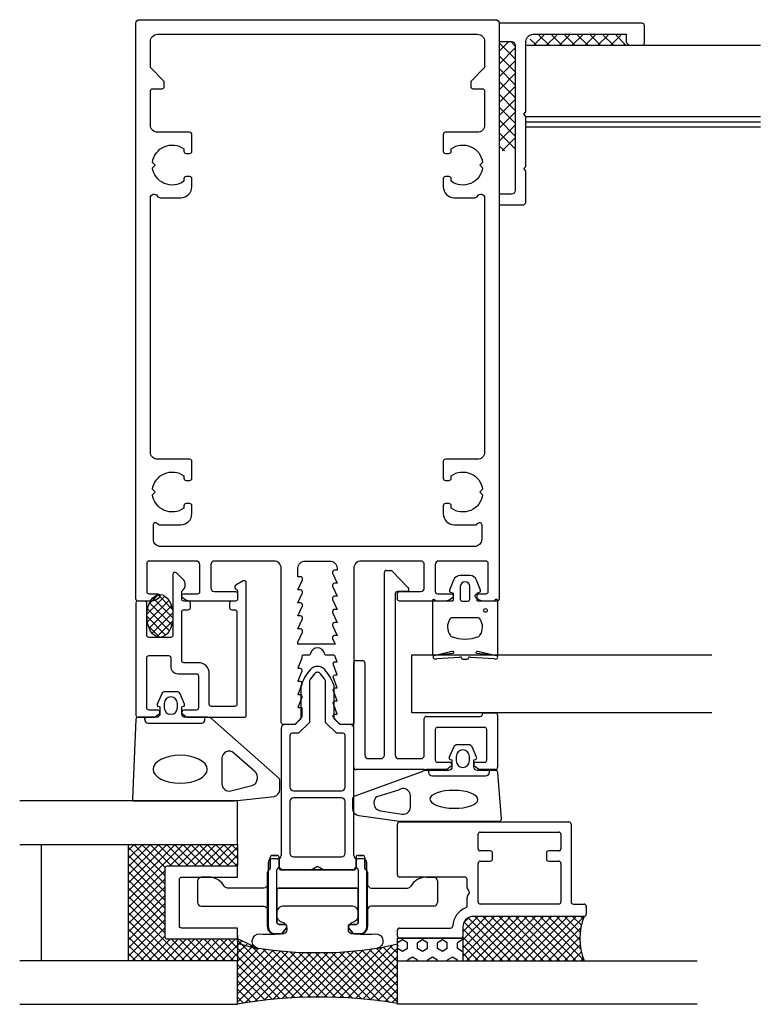
# Model space of a CAD drawing. Extents: x -41 to 61, y -91 to 44.
import ezdxf

# ---------------------------------------------------------------- set-up
doc = ezdxf.new("R2010")
doc.units = 0
doc.header["$LTSCALE"] = 4
for name, color, linetype in [('sapa_fogband', 2, 'CONTINUOUS'), ('sapa_glas', 4, 'CONTINUOUS'), ('sapa_isolator', 4, 'CONTINUOUS'), ('sapa_profil', 7, 'CONTINUOUS')]:
    doc.layers.add(name, color=color, linetype=linetype)

msp = doc.modelspace()

# ---------------------------------------------------------------- hatches: boundary and pattern name
at = {"layer": 'sapa_fogband'}
h = msp.add_hatch(dxfattribs=at)
h.set_pattern_fill('ANSI37', color=256, scale=0.25, style=0)
h.set_pattern_definition([(135, (420.8818, -403.40916), (0.561266, 0.561266), []), (45, (420.8818, -403.40916), (0.561266, -0.561266), [])])
edge = h.paths.add_edge_path()
edge.add_ellipse((-21.7, -37.55), major_axis=(0, -2.95), ratio=0.609269, start_angle=-149.7111, end_angle=186.4594, ccw=False)
edge.add_arc((-21.53, -36.1), 1.54, 114.5375, 134.3977, ccw=False)
edge.add_line((-22.17, -34.69), (-21.9, -34.61))
at = {"layer": 'sapa_glas'}
h = msp.add_hatch(dxfattribs=at)
h.set_pattern_fill('ANSI37', color=256, scale=0.25)
h.paths.add_polyline_path([(-21, -72.3, -0.414214), (-20.7, -72), (-11, -72), (-11, -69), (-26, -69), (-26, -85), (-11, -85), (-11, -82), (-20.7, -82, -0.414214), (-21, -81.7)])

# ---------------------------------------------------------------- linework, layer by layer
at = {"layer": 'sapa_fogband'}
for points in [[(16.35, -35.5, -0.267949), (16.18, -35.4, 0.767327), (15.81, -35.5), (15.81, -42.78, 0.460294), (16.04, -42.98), (18.5, -42.39, -0.69107), (18.68, -42.71), (15.98, -43.01, 0.928378), (16.41, -43.42), (19.56, -43.23, -0.607632), (19.81, -43.32, 0.380706), (20.01, -43.5), (20.31, -43.5), (20.61, -43.5, 0.380706), (20.8, -43.32, -0.607632), (21.05, -43.23), (24.31, -43.42, 0.928378), (24.74, -43.01), (21.9, -42.71, -0.69107), (22.09, -42.38), (24.58, -42.98, 0.460294), (24.81, -42.78), (24.81, -35.5, 0.767327), (24.43, -35.4, -0.267949), (24.26, -35.5), (22.06, -35.5, -0.414214), (21.96, -35.4), (21.96, -34.4), (22.31, -34.29, 0.4365), (22.44, -34.03), (21.9, -32.64, 0.309554), (20.97, -32), (19.64, -32, 0.309554), (18.71, -32.64), (18.17, -34.03, 0.4365), (18.3, -34.29), (18.66, -34.4), (18.66, -35.4, -0.414214), (18.56, -35.5)], [(20.76, -35.5, 0.414214), (20.96, -35.3), (20.96, -33.5, 1), (19.66, -33.5), (19.66, -35.3, 0.414214), (19.86, -35.5), (20.61, -35.5)], [(18.48, -37.8, 0.304227), (18.2, -37.99, 0.290137), (18.25, -40.21, 0.192718), (18.42, -40.37, 0.196373), (22.2, -40.37, 0.192718), (22.36, -40.21, 0.290137), (22.41, -37.99, 0.304227), (22.13, -37.8)], [(-18.19, -51.5, -0.414214), (-18.69, -51), (-18.69, -50.06), (-18.44, -49.99, 0.474057), (-18.31, -49.71), (-18.93, -48.26, 0.2846), (-19.38, -47.99), (-21, -47.99, 0.2846), (-21.45, -48.26), (-22.07, -49.71, 0.474057), (-21.94, -49.99), (-21.69, -50.06), (-21.69, -51, -0.414214), (-22.19, -51.5), (-24.7, -51.5, 0.40525), (-25, -51.79), (-25.49, -62.69, 0.423234), (-25.19, -63), (-11.55, -63, 0.061321), (-11.43, -62.99), (-5.95, -62.41, 0.344151), (-5.19, -61.44), (-5.19, -60.21, 0.214804), (-5.36, -59.83), (-14.49, -51.75, 0.183117), (-15.15, -51.5)], [(-21.09, -49.59), (-21.09, -50.19, 1), (-19.29, -50.19), (-19.29, -49.59, 1)], [(21.76, -57.3, 0.474057), (21.89, -57.01), (21.27, -55.57, 0.2846), (20.82, -55.29), (19.2, -55.29, 0.2846), (18.75, -55.57), (18.13, -57.01, 0.474057), (18.26, -57.3), (18.51, -57.36), (18.51, -58.31, -0.414214), (18.01, -58.81), (14.98, -58.81, 0.165721), (14.37, -59.01), (5, -62.41, 0.232531), (4.81, -62.8), (4.81, -64.03, 0.382668), (5.7, -65.03), (11.3, -65.81), (25.01, -65.81, 0.425792), (25.31, -65.49), (24.82, -59.09, 0.402729), (24.52, -58.81), (22.01, -58.81, -0.414214), (21.51, -58.31), (21.51, -57.36)], [(-11.5, -56.42, 0.646356), (-13.16, -57.17), (-13.16, -60.65, 0.487928), (-11.92, -61.62), (-9.04, -60.9, 0.344151), (-8.28, -59.93), (-8.28, -59.71, 0.214804), (-8.62, -58.96)], [(19.11, -56.89), (19.11, -57.49, 1), (20.91, -57.49), (20.91, -56.89, 1)], [(8.67, -64.36), (11.67, -64.85, 0.446479), (12.78, -63.86), (12.78, -62.31, 0.622677), (11.16, -61.52), (8.16, -62.44, 0.232531), (7.77, -63.23), (7.77, -63.37, 0.382668)], [(-4.19, -80.74), (-4.19, -80.52, 0.350001), (-4.81, -79.74, -0.350001), (-5.59, -78.76), (-5.59, -78.44, -0.414214), (-4.59, -77.44), (4.61, -77.44, -0.414214), (5.61, -78.44), (5.61, -78.76, -0.350001), (4.83, -79.74, 0.350001), (4.21, -80.52), (4.21, -80.74, 0.380963), (4.65, -81.24, 0.045804), (7.94, -81.31, -0.957009), (8.17, -83.3, -0.07821), (-8.14, -83.3, -0.957009), (-7.92, -81.31, 0.045804), (-4.63, -81.24, 0.380963)]]:
    msp.add_lwpolyline(points, format="xyb", close=True, dxfattribs=at)
for points in [[(-23.79, -51.8), (-23.79, -51.5), (-23.79, -51.8, 0.414214), (-23.29, -52.3), (-15.99, -52.3, 0.414214), (-15.49, -51.8), (-15.49, -51.5)], [(23.61, -58.81), (23.61, -59.11, -0.414214), (23.11, -59.61), (15.81, -59.61, -0.414214), (15.31, -59.11), (15.31, -58.81)]]:
    msp.add_lwpolyline(points, format="xyb", dxfattribs=at)
msp.add_circle((23.11, -36.8), 0.255, dxfattribs=at)
msp.add_ellipse((-21.7, -37.55), major_axis=(0, -2.95), ratio=0.609269, dxfattribs=at)
at = {"layer": 'sapa_fogband', "extrusion": (0, 0, -1)}
msp.add_ellipse((-18.91, -58.65), major_axis=(3.73, 0), ratio=0.513677, dxfattribs=at)
at = {"layer": 'sapa_fogband'}
msp.add_ellipse((18.78, -62.79), major_axis=(-3.3, 0.03), ratio=0.374412, start_param=3.141593, end_param=9.424778, dxfattribs=at)
at = {"layer": 'sapa_glas'}
for p, q in [((13, -50.91), (13, -42.91)), ((13, -42.91), (54.27, -42.91)), ((54.27, -50.91), (13, -50.91)), ((-38, -85), (-38, -69)), ((-26, -85), (-26, -69)), ((-11, -69), (-11, -72)), ((25.5, -78.9), (20, -84.4)), ((24.37, -78.9), (20, -83.27)), ((23.25, -78.9), (20, -82.15)), ((22.13, -78.9), (20, -81.03)), ((20.86, -79.04), (20.14, -79.76)), ((25.51, -85), (20.18, -79.68)), ((26.62, -78.9), (20.52, -85)), ((26.63, -85), (20.74, -79.11)), ((27.74, -78.9), (21.64, -85)), ((27.75, -85), (21.65, -78.9)), ((28.86, -78.9), (22.76, -85)), ((28.87, -85), (22.77, -78.9)), ((29.99, -78.9), (23.89, -85)), ((30, -85), (23.9, -78.9)), ((31.11, -78.9), (25.01, -85)), ((31.12, -85), (25.02, -78.9)), ((32.23, -78.9), (26.13, -85)), ((32.24, -85), (26.14, -78.9)), ((33.35, -78.9), (27.25, -85)), ((33.36, -85), (27.26, -78.9)), ((34.48, -78.9), (28.38, -85)), ((34.49, -85), (28.39, -78.9)), ((35.6, -78.9), (29.5, -85)), ((35.61, -85), (29.51, -78.9)), ((36.69, -78.93), (30.62, -85)), ((36.71, -84.98), (30.63, -78.9)), ((36.26, -83.4), (31.75, -78.9)), ((36.13, -82.15), (32.88, -78.9)), ((36.17, -81.07), (34, -78.9)), ((36.33, -80.11), (35.12, -78.9)), ((36.58, -79.23), (36.24, -78.9)), ((24.38, -85), (20, -80.62)), ((36.25, -80.49), (31.74, -85)), ((-11, -81.5), (-11, -85)), ((-8.16, -83.33), (-11, -82)), ((-11, -82), (-11, -85)), ((-3.07, -90.1), (-11, -82.17)), ((-10.43, -82.27), (-11, -82.84)), ((-9.66, -82.63), (-11, -83.96)), ((11, -85), (11, -81.9)), ((11, -81.9), (20, -81.9)), ((11.69, -82.15), (11, -82.55)), ((12.37, -82.55), (11.69, -82.15)), ((12.37, -83.34), (12.37, -82.55)), ((14.44, -82.15), (13.75, -82.55)), ((13.75, -83.34), (13.75, -82.55)), ((15.12, -82.55), (14.44, -82.15)), ((15.12, -83.34), (15.12, -82.55)), ((17.19, -82.15), (16.5, -82.55)), ((16.5, -83.34), (16.5, -82.55)), ((17.87, -82.55), (17.19, -82.15)), ((17.87, -83.34), (17.87, -82.55)), ((19.93, -82.15), (19.25, -82.55)), ((19.25, -83.34), (19.25, -82.55)), ((20, -82.19), (19.93, -82.15)), ((23.26, -85), (19.98, -81.72)), ((20, -81.9), (20, -85)), ((36.13, -81.74), (32.87, -85)), ((-8.9, -82.98), (-11, -85.09)), ((-4.13, -90.17), (-11, -83.29)), ((-8.13, -83.34), (-11, -86.21)), ((-7.15, -83.48), (-11, -87.33)), ((-6.15, -83.61), (-11, -88.45)), ((-5.14, -83.72), (-11, -89.58)), ((-4.11, -83.81), (-11, -90.7)), ((-3.06, -83.88), (-10.01, -90.83)), ((-1.99, -90.06), (-9.21, -82.84)), ((-1.99, -83.93), (-8.69, -90.64)), ((-0.9, -90.03), (-7.49, -83.43)), ((-0.9, -83.96), (-7.41, -90.47)), ((0.22, -90.02), (-6.2, -83.6)), ((0.22, -83.97), (-6.15, -90.34)), ((1.35, -90.03), (-4.94, -83.74)), ((1.36, -83.95), (-4.91, -90.23)), ((2.5, -90.06), (-3.72, -83.84)), ((2.53, -83.91), (-3.71, -90.14)), ((3.67, -90.11), (-2.53, -83.91)), ((3.72, -83.84), (-2.52, -90.08)), ((4.94, -83.74), (-1.36, -90.04)), ((4.87, -90.18), (-1.36, -83.95)), ((6.2, -83.6), (-0.22, -90.02)), ((6.09, -90.28), (-0.22, -83.97)), ((7.49, -83.43), (0.9, -90.02)), ((7.33, -90.4), (0.9, -83.96)), ((8.6, -90.55), (1.99, -83.93)), ((8.88, -83.17), (2.01, -90.04)), ((9.91, -90.73), (3.06, -83.88)), ((10.32, -82.85), (3.09, -90.08)), ((11, -90.7), (4.11, -83.81)), ((11, -83.29), (4.16, -90.13)), ((11, -89.58), (5.14, -83.72)), ((11, -88.45), (6.15, -83.61)), ((11, -87.33), (7.15, -83.48)), ((11, -86.21), (8.13, -83.34)), ((8.16, -83.33), (11, -82.7)), ((11, -85.09), (9.05, -83.13)), ((11, -83.96), (9.97, -82.93)), ((11.16, -83), (10.88, -82.73)), ((11.69, -83.74), (11, -83.34)), ((11.29, -83), (11.29, -83)), ((12.37, -83.34), (11.69, -83.74)), ((14.44, -83.74), (13.75, -83.34)), ((15.12, -83.34), (14.44, -83.74)), ((17.19, -83.74), (16.5, -83.34)), ((17.87, -83.34), (17.19, -83.74)), ((19.93, -83.74), (19.25, -83.34)), ((20, -83.7), (19.93, -83.74)), ((22.14, -85), (20, -82.86)), ((21.02, -85), (20, -83.98)), ((36.17, -82.82), (33.99, -85)), ((36.33, -83.78), (35.11, -85)), ((-5.17, -90.25), (-11, -84.42)), ((11, -84.42), (5.21, -90.2)), ((11, -91), (11, -85)), ((11, -85), (52.27, -85)), ((13.06, -84.53), (12.37, -84.93)), ((12.37, -85), (12.37, -84.93)), ((13.75, -84.93), (13.06, -84.53)), ((13.75, -85), (13.75, -84.93)), ((15.81, -84.53), (15.12, -84.93)), ((15.12, -85), (15.12, -84.93)), ((16.5, -84.93), (15.81, -84.53)), ((16.5, -85), (16.5, -84.93)), ((18.56, -84.53), (17.87, -84.93)), ((17.87, -85), (17.87, -84.93)), ((19.25, -84.93), (18.56, -84.53)), ((19.25, -85), (19.25, -84.93)), ((36.59, -84.65), (36.23, -85)), ((-6.2, -90.34), (-11, -85.54)), ((-7.21, -90.45), (-11, -86.66)), ((11, -85.54), (6.25, -90.29)), ((11, -86.66), (7.27, -90.39)), ((-8.21, -90.57), (-11, -87.78)), ((11, -87.78), (8.28, -90.51)), ((-9.2, -90.71), (-11, -88.91)), ((11, -88.91), (9.27, -90.64)), ((-10.17, -90.86), (-11, -90.03)), ((11, -90.03), (10.25, -90.78)), ((52.27, -91), (11, -91))]:
    msp.add_line(p, q, dxfattribs=at)
for points in [[(-41, -69), (-11, -69), (-11, -63), (-41, -63)], [(-41, -91), (-11, -91), (-11, -85), (-41, -85)]]:
    msp.add_lwpolyline(points, dxfattribs=at)
msp.add_lwpolyline([(-19, -80.2), (-19, -73.8, -0.414214), (-18.7, -73.5), (-11, -73.5), (-11, -72), (-20.7, -72, 0.414214), (-21, -72.3), (-21, -81.7, 0.414214), (-20.7, -82), (-11, -82), (-11, -80.5), (-18.7, -80.5, -0.414214)], format="xyb", close=True, dxfattribs=at)
for centre, radius, start, end in [((44.38, -81.93), 8.26, 158.4966, 201.8397), ((0.29, -155.46), 65.45, 80.5842, 99.9367)]:
    msp.add_arc(centre, radius, start, end, dxfattribs=at)
at = {"layer": 'sapa_isolator'}
for p, q in [((-2.3, -47.24), (-2.3, -51.7)), ((-1.1, -46.48), (-1.1, -52.2)), ((1.1, -52.2), (1.1, -46.48)), ((2.3, -51.7), (2.3, -47.24)), ((-3.1, -52.5), (-4.5, -52.5)), ((-2.3, -51.7), (-3.1, -52.5)), ((-1.1, -52.2), (-2.6, -53.7)), ((2.6, -53.7), (1.1, -52.2)), ((3.1, -52.5), (2.3, -51.7)), ((4.5, -52.5), (3.1, -52.5)), ((-5, -53), (-5, -70.5)), ((-3.8, -54), (-3.8, -61.1)), ((-2.6, -53.7), (-3.5, -53.7)), ((3.5, -53.7), (2.6, -53.7)), ((3.8, -61.1), (3.8, -54)), ((5, -70.5), (5, -53)), ((-3.3, -61.6), (3.3, -61.6)), ((-3.8, -63.1), (-3.8, -70.2)), ((3.3, -62.6), (-3.3, -62.6)), ((3.8, -70.2), (3.8, -63.1)), ((-6.8, -71.5), (-6.8, -80.3)), ((-5.5, -71), (-6.3, -71)), ((-3.3, -70.7), (3.3, -70.7)), ((6.3, -71), (5.5, -71)), ((6.8, -80.3), (6.8, -71.5)), ((-5.6, -79.7), (-5.6, -72.5)), ((-5, -72.5), (-0.87, -72.5)), ((-0.87, -72.5), (0, -72)), ((0, -72), (0.87, -72.5)), ((0.87, -72.5), (5, -72.5)), ((5.6, -72.5), (5.6, -79.7)), ((-5.8, -81.3), (-5.09, -81.3)), ((-4.5, -80), (-5.3, -80)), ((-4.86, -81.19), (-4.27, -80.49)), ((4.27, -80.49), (4.86, -81.19)), ((5.3, -80), (4.5, -80)), ((5.09, -81.3), (5.8, -81.3))]:
    msp.add_line(p, q, dxfattribs=at)
for centre, radius, start, end in [((0, -45.86), 1.36, 40.5048, 139.4952), ((4.12, -49.34), 6.75, 139.6718, 161.8508), ((4.12, -49.35), 5.95, 139.6961, 151.2054), ((0, -45.86), 0.556, 40.5048, 139.4952), ((-4.12, -49.35), 5.95, 28.7946, 40.3039), ((-4.12, -49.34), 6.75, 18.1492, 40.3282), ((-4.5, -53), 0.5, 90, 180), ((4.5, -53), 0.5, 0, 90), ((-3.5, -54), 0.3, 90, 180), ((3.5, -54), 0.3, 360, 90), ((-3.3, -61.1), 0.5, 180, 270), ((3.3, -61.1), 0.5, 270, 360), ((-3.3, -63.1), 0.5, 90, 180), ((3.3, -63.1), 0.5, 360, 90), ((-3.3, -70.2), 0.5, 180, 270), ((3.3, -70.2), 0.5, 270, 0), ((-6.3, -71.5), 0.5, 90, 180), ((-5.5, -70.5), 0.5, 270, 0), ((5.5, -70.5), 0.5, 180, 270), ((6.3, -71.5), 0.5, 360, 90), ((-5.3, -72.5), 0.3, 0.026, 179.974), ((5.3, -72.5), 0.3, 0.026, 179.974), ((-5.3, -79.7), 0.3, 180, 270), ((5.3, -79.7), 0.3, 270, 0), ((-5.8, -80.3), 1, 180, 270), ((-5.09, -81), 0.3, 270, 320), ((-4.5, -80.3), 0.3, 320.1944, 90), ((4.5, -80.3), 0.3, 90, 219.8056), ((5.09, -81), 0.3, 220, 270), ((5.8, -80.3), 1, 270, 0)]:
    msp.add_arc(centre, radius, start, end, dxfattribs=at)
at = {"layer": 'sapa_profil', "color": 0}
for p, q in [((29.81, 41.02), (31.16, 42.37)), ((30.49, 42.37), (31.85, 41.02)), ((31.58, 41.02), (32.93, 42.37)), ((32.26, 42.37), (33.61, 41.02)), ((33.35, 41.02), (34.7, 42.37)), ((34.03, 42.37), (35.38, 41.02)), ((35.12, 41.02), (36.47, 42.37)), ((35.8, 42.37), (37.15, 41.02)), ((36.88, 41.02), (38.23, 42.37)), ((37.57, 42.37), (38.92, 41.02)), ((38.65, 41.02), (40, 42.37)), ((39.33, 42.37), (40.68, 41.02)), ((40.42, 41.02), (41.77, 42.37)), ((41.1, 42.37), (42.37, 41.1)), ((25.01, 40.16), (26.24, 41.39)), ((25.01, 41.31), (27.18, 39.14)), ((26.7, 41.39), (27.18, 40.9)), ((29.28, 41.81), (30.08, 41.02)), ((42.19, 41.02), (42.37, 41.2)), ((25.01, 38.39), (27.18, 40.56)), ((25.01, 39.54), (27.18, 37.37)), ((25.01, 36.62), (27.18, 38.79)), ((25.01, 37.77), (27.18, 35.6)), ((25.01, 34.85), (27.18, 37.03)), ((25.01, 36), (27.18, 33.83)), ((25.01, 33.09), (27.18, 35.26)), ((25.01, 34.24), (27.18, 32.06)), ((25.01, 31.32), (27.18, 33.49)), ((25.01, 32.47), (27.18, 30.3)), ((25.01, 29.55), (27.18, 31.72)), ((25.01, 30.7), (27.18, 28.53)), ((25.01, 27.78), (27.18, 29.95)), ((25.01, 28.93), (27.18, 26.76)), ((25.01, 27.16), (25.74, 26.43)), ((25.42, 26.43), (27.18, 28.19))]:
    msp.add_line(p, q, dxfattribs=at)
at = {"layer": 'sapa_profil'}
for p, q in [((28.82, 40.98), (60.96, 40.98)), ((28.7, 31.2), (60.96, 31.2)), ((28.76, 30.44), (60.96, 30.44)), ((28.76, 29.74), (60.96, 29.74)), ((9.2, -56.69), (9.2, -31.59)), ((9.5, -31.29), (10.05, -31.29)), ((10.3, -31.43), (12.5, -33.69)), ((10.7, -34.5), (10.7, -56.69)), ((12.29, -34.2), (11, -34.2)), ((5, -58.39), (5, -43.99)), ((5.3, -43.69), (6.2, -43.69)), ((6.5, -43.99), (6.5, -56.69)), ((15, -51.39), (22.4, -51.39)), ((22.7, -50.89), (24.5, -50.89)), ((22.7, -51.09), (22.7, -50.89)), ((24.8, -51.19), (24.8, -58.39)), ((14.7, -56.69), (14.7, -51.69)), ((16.2, -53.19), (16.2, -57.39)), ((23, -52.89), (16.5, -52.89)), ((23.3, -57.39), (23.3, -53.19)), ((7, -57.19), (8.7, -57.19)), ((11.2, -57.19), (14.2, -57.19)), ((16.5, -57.69), (18.2, -57.69)), ((18.39, -58.23), (17.8, -58.69)), ((22.2, -58.69), (21.61, -58.23)), ((21.8, -57.69), (23, -57.69)), ((14.4, -58.69), (5.3, -58.69)), ((17.8, -58.69), (15, -58.69)), ((24.5, -58.69), (22.2, -58.69)), ((22.1, -69.6), (22.1, -67.6)), ((22.4, -67.3), (33.2, -67.3)), ((33.5, -67.6), (33.5, -69.6)), ((23.8, -69.9), (22.4, -69.9)), ((24.1, -71), (24.1, -70.2)), ((31.5, -70.2), (31.5, -71)), ((33.2, -69.9), (31.8, -69.9)), ((22.1, -76.9), (22.1, -71.6)), ((22.4, -71.3), (23.8, -71.3)), ((31.8, -71.3), (33.2, -71.3)), ((33.5, -71.6), (33.5, -76.9)), ((33.2, -77.2), (22.4, -77.2)), ((-8.16, -83.4), (-11, -82.65))]:
    msp.add_line(p, q, dxfattribs=at)
at = {"layer": 'sapa_profil', "color": 7, "linetype": 'Continuous'}
for p, q in [((11, -73.2), (11, -66.2)), ((11.3, -65.9), (34.6, -65.9)), ((34.9, -66.2), (34.9, -76.9)), ((-6.5, -72.23), (-6.5, -70.8)), ((-6.2, -70.5), (-5.6, -70.5)), ((-5.3, -70.8), (-5.3, -72.2)), ((5.3, -72.2), (5.3, -70.8)), ((5.6, -70.5), (6.2, -70.5)), ((6.5, -70.8), (6.5, -72.23)), ((-6.9, -80.3), (-6.9, -72.8)), ((-5, -72.5), (5, -72.5)), ((6.9, -72.8), (6.9, -74.5)), ((20.3, -73.5), (11.3, -73.5)), ((15, -73.5), (16, -73.5)), ((16.5, -74), (16.5, -77)), ((20.6, -74.92), (20.6, -73.8)), ((-5.6, -75.3), (-5.6, -79.7)), ((5.3, -75), (-5.3, -75)), ((5.6, -79.7), (5.6, -75.3)), ((7.4, -75), (12.4, -75)), ((20.86, -75.45), (20.64, -75.07)), ((20.64, -76.13), (20.86, -75.75)), ((20.6, -77.43), (20.6, -76.28)), ((35.2, -77.2), (36.7, -77.2)), ((6.9, -78), (6.9, -80.3)), ((16, -77.5), (7.4, -77.5)), ((37, -77.5), (37, -78.6)), ((36.7, -78.9), (21.5, -78.9)), ((-5.09, -81.3), (-5.9, -81.3)), ((-5.3, -80), (-4.5, -80)), ((-4.27, -80.49), (-4.86, -81.19)), ((4.86, -81.19), (4.27, -80.49)), ((4.5, -80), (5.3, -80)), ((5.9, -81.3), (5.09, -81.3)), ((11, -81.6), (11, -80.8)), ((11.3, -80.5), (18.31, -80.5)), ((20, -80.4), (20, -81.6)), ((19.7, -81.9), (11.3, -81.9))]:
    msp.add_line(p, q, dxfattribs=at)
at = {"layer": 'sapa_profil'}
for points in [[(-16.7, -30), (-23.2, -30, 0.414214), (-23.5, -30.3), (-23.5, -34.2, 0.414214), (-23.2, -34.5), (-22, -34.5, -0.7106), (-21.81, -35.04), (-22.13, -35.28, -0.169181), (-22.75, -35.5), (-24.7, -35.5, -0.414214), (-25, -35.2), (-25, 44, -0.414214), (-24.5, 44.5), (24.5, 44.5, -0.414214), (25, 44), (25, -35.2, -0.414214), (24.7, -35.5), (22.75, -35.5, -0.169181), (22.13, -35.28), (21.81, -35.04, -0.7106), (22, -34.5), (23.2, -34.5, 0.414214), (23.5, -34.2), (23.5, -30.3, 0.414214), (23.2, -30), (16.7, -30, 0.414214), (16.2, -30.5), (16.2, -34.2, 0.414214), (16.5, -34.5), (18.4, -34.5, -0.7106), (18.59, -35.04), (18.27, -35.28, -0.169181), (17.65, -35.5), (11.3, -35.5, -0.414214), (11, -35.2), (11, -34.5, -0.414214), (11.3, -34.2), (14.2, -34.2, 0.414214), (14.7, -33.7), (14.7, -30.5, 0.414214), (14.2, -30), (6, -30, 0.414214), (5, -31), (5, -52.2, -0.414214), (4.7, -52.5), (3.08, -52.5), (2.21, -51.54, -0.626479), (2.45, -51.05), (2.7, -51.05), (2.18, -49.67, -0.545021), (2.45, -49.25), (2.7, -49.25), (2.18, -47.87, -0.545021), (2.45, -47.45), (2.7, -47.45), (2.18, -46.07, -0.545021), (2.45, -45.65), (2.7, -45.65), (2.18, -44.27, -0.545021), (2.45, -43.85), (2.7, -43.85), (2.45, -43.18, 0.34927), (2.15, -42.95), (1.26, -42.95, -0.34754), (0.97, -42.72, 0.790569), (-0.97, -42.72, -0.34754), (-1.26, -42.95), (-1.88, -42.95, 0.414214), (-2.18, -43.25), (-2.18, -43.37), (-2.7, -44.75), (-2.45, -44.75, -0.545021), (-2.18, -45.17), (-2.7, -46.55), (-2.45, -46.55, -0.545021), (-2.18, -46.97), (-2.7, -48.35), (-2.45, -48.35, -0.545021), (-2.18, -48.77), (-2.7, -50.15), (-2.15, -50.15), (-2.15, -51.35, -0.168157), (-2.21, -51.53), (-3.07, -52.5), (-4.7, -52.5, -0.414214), (-5, -52.2), (-5, -31, 0.414214), (-6, -30), (-14.2, -30, 0.414214), (-14.7, -30.5), (-14.7, -33.7, 0.414214), (-14.2, -34.2), (-11.3, -34.2, -0.414214), (-11, -34.5), (-11, -35.2, -0.414214), (-11.3, -35.5), (-17.65, -35.5, -0.169181), (-18.27, -35.28), (-18.59, -35.04, -0.7106), (-18.4, -34.5), (-16.5, -34.5, 0.414214), (-16.2, -34.2), (-16.2, -30.5, 0.414214)], [(28.7, 24.3), (28.7, 31.2), (28.4, 31.5), (28.7, 31.8), (28.7, 41.5, -0.414214), (29.7, 42.5), (42.5, 42.5), (42.5, 41.6, 0.414214), (43.1, 41), (44.7, 41, 0.414214), (45, 41.3), (45, 43.7, 0.414214), (44.7, 44), (25, 44), (25, 41.5), (26.7, 41.5, -0.414214), (27.2, 41), (27.2, 21, -0.414214), (26.7, 20.5), (25, 20.5), (25, 19), (28.2, 19, 0.414214), (28.7, 19.5), (28.7, 23.7), (28.4, 24)], [(-22.6, -25, -0.767327), (-22.04, -24.85, 0.267949), (-21.78, -25), (-18.8, -25, 0.414214), (-17.3, -23.5), (-17.3, -22.4, 0.414214), (-17.6, -22.1), (-18.1, -22.1, 0.414214), (-18.4, -22.4), (-18.4, -22.74, -0.564355), (-22.72, -20.87), (-22.35, -20.5), (-22.72, -20.13, -0.564355), (-18.4, -18.26), (-18.4, -18.6, 0.414214), (-18.1, -18.9), (-17.6, -18.9, 0.414214), (-17.3, -18.6), (-17.3, -16.3, 0.414214), (-17.6, -16), (-22, -16, -0.414214), (-23, -15), (-23, 20, -0.767327), (-22.07, 20.25, 0.267949), (-21.63, 20), (-18.8, 20, 0.414214), (-17.3, 21.5), (-17.3, 22.6, 0.414214), (-17.6, 22.9), (-18.1, 22.9, 0.414214), (-18.4, 22.6), (-18.4, 22.26, -0.564355), (-22.72, 24.13), (-22.35, 24.5), (-22.72, 24.87, -0.564355), (-18.4, 26.74), (-18.4, 26.4, 0.414214), (-18.1, 26.1), (-17.6, 26.1, 0.414214), (-17.3, 26.4), (-17.3, 28.7, 0.414214), (-17.6, 29), (-22, 29, -0.414214), (-23, 30), (-23, 34.7, -0.414214), (-22.7, 35), (-21.4, 35, 0.414214), (-21.1, 35.3), (-21.1, 35.88, 0.198912), (-21.19, 36.09), (-22.91, 37.81, -0.198912), (-23, 38.02), (-23, 41.5, -0.414214), (-22, 42.5), (22, 42.5, -0.414214), (23, 41.5), (23, 38.02, -0.198912), (22.91, 37.81), (21.19, 36.09, 0.198912), (21.1, 35.88), (21.1, 35.3, 0.414214), (21.4, 35), (22.7, 35, -0.414214), (23, 34.7), (23, 30, -0.414214), (22, 29), (17.6, 29, 0.414214), (17.3, 28.7), (17.3, 26.4, 0.414214), (17.6, 26.1), (18.1, 26.1, 0.414214), (18.4, 26.4), (18.4, 26.74, -0.564355), (22.72, 24.87), (22.35, 24.5), (22.72, 24.13, -0.564355), (18.4, 22.26), (18.4, 22.6, 0.414214), (18.1, 22.9), (17.6, 22.9, 0.414214), (17.3, 22.6), (17.3, 21.5, 0.414214), (18.8, 20), (21.63, 20, 0.267949), (22.07, 20.25, -0.767327), (23, 20), (23, -15, -0.414214), (22, -16), (17.6, -16, 0.414214), (17.3, -16.3), (17.3, -18.6, 0.414214), (17.6, -18.9), (18.1, -18.9, 0.414214), (18.4, -18.6), (18.4, -18.26, -0.564355), (22.72, -20.13), (22.35, -20.5), (22.72, -20.87, -0.564355), (18.4, -22.74), (18.4, -22.4, 0.414214), (18.1, -22.1), (17.6, -22.1, 0.414214), (17.3, -22.4), (17.3, -23.5, 0.414214), (18.8, -25), (21.78, -25, 0.267949), (22.04, -24.85, -0.767327), (22.6, -25), (22.6, -27, -0.414214), (21.6, -28), (-21.6, -28, -0.414214), (-22.6, -27)], [(2.7, -31), (2.7, -31.25), (2.35, -31.25, 0.545021), (2.08, -31.67), (2.7, -33.05), (2.35, -33.05, 0.545021), (2.08, -33.47), (2.7, -34.85), (2.35, -34.85, 0.545021), (2.08, -35.27), (2.7, -36.65), (2.35, -36.65, 0.545021), (2.08, -37.07), (2.7, -38.45), (2.35, -38.45, 0.545021), (2.08, -38.87), (2.7, -40.25), (2.35, -40.25, 0.545021), (2.08, -40.67), (2.43, -41.45), (-1, -41.45), (-2.7, -41.45), (-2.7, -41.15), (-2.08, -39.77, 0.545021), (-2.35, -39.35), (-2.7, -39.35), (-2.08, -37.97, 0.545021), (-2.35, -37.55), (-2.7, -37.55), (-2.08, -36.17, 0.545021), (-2.35, -35.75), (-2.7, -35.75), (-2.08, -34.37, 0.545021), (-2.35, -33.95), (-2.7, -33.95), (-2.08, -32.57, 0.545021), (-2.35, -32.15), (-2.7, -32.15), (-2.7, -31, -0.414214), (-1.7, -30), (1.7, -30, -0.414214)]]:
    msp.add_lwpolyline(points, format="xyb", close=True, dxfattribs=at)
at = {"layer": 'sapa_profil', "color": 7, "linetype": 'Continuous'}
for points in [[(-23.2, -43), (-20.5, -43, -0.414214), (-20.2, -43.3), (-20.2, -44.5, 0.414214), (-19.2, -45.5), (-16.7, -45.5, -0.414214), (-16.4, -45.8), (-16.4, -50.2, -0.414214), (-16.7, -50.5), (-18.4, -50.5, 0.7106), (-18.59, -51.04), (-18.07, -51.45, 0.169181), (-17.91, -51.5), (-10.1, -51.5, 0.414214), (-9.8, -51.2), (-9.8, -33, 0.57735), (-10.25, -32.74), (-11.25, -33.32, 0.662974), (-11.18, -33.87, -0.335437), (-11, -34.11), (-11, -35.2, -0.414214), (-11.3, -35.5), (-11.8, -35.5, 0.414214), (-12.1, -35.8), (-12.1, -36.4, 0.414214), (-11.8, -36.7), (-11.4, -36.7, -0.414214), (-11.1, -37), (-11.1, -49.7, -0.414214), (-11.4, -50), (-14.6, -50, -0.414214), (-14.9, -49.7), (-14.9, -45.5, 0.414214), (-16.4, -44), (-18.4, -44, -0.414214), (-18.7, -43.7), (-18.7, -37, -0.414214), (-18.4, -36.7), (-17.8, -36.7, 0.414214), (-17.5, -36.4), (-17.5, -35.8, 0.414214), (-17.8, -35.5), (-18.4, -35.5, -0.414214), (-18.7, -35.2), (-18.7, -34.24, -0.236068), (-18.6, -34.04, 0.456412), (-18.49, -32.53), (-19.39, -31.64, 0.668179), (-19.9, -31.85), (-19.9, -40.2, -0.414214), (-20.2, -40.5), (-23.2, -40.5, -0.414214), (-23.5, -40.2), (-23.5, -35.8, 0.414214), (-23.8, -35.5), (-24.75, -35.5, 0.414214), (-25, -35.75), (-25, -51.2, 0.414214), (-24.7, -51.5), (-22.49, -51.5, 0.169181), (-22.33, -51.45), (-21.81, -51.04, 0.7106), (-22, -50.5), (-23.2, -50.5, -0.414214), (-23.5, -50.2), (-23.5, -43.3, -0.414214)], [(-16.5, -74), (-16.5, -77, 0.414214), (-16, -77.5), (-7.4, -77.5, -0.414214), (-6.9, -78), (-6.9, -80.3, 0.414214), (-5.9, -81.3), (-5.09, -81.3, 0.221695), (-4.86, -81.19), (-4.27, -80.49, 0.63707), (-4.5, -80), (-5.3, -80, -0.414214), (-5.6, -79.7), (-5.6, -75.3, -0.414214), (-5.3, -75), (5.3, -75, -0.414214), (5.6, -75.3), (5.6, -79.7, -0.414214), (5.3, -80), (4.5, -80, 0.63707), (4.27, -80.49), (4.86, -81.19, 0.221695), (5.09, -81.3), (5.9, -81.3, 0.414214), (6.9, -80.3), (6.9, -72.8, 0.317837), (6.7, -72.52, -0.317837), (6.5, -72.23), (6.5, -70.8, 0.414214), (6.2, -70.5), (5.6, -70.5, 0.414214), (5.3, -70.8), (5.3, -72.2, -0.414214), (5, -72.5), (-5, -72.5, -0.414214), (-5.3, -72.2), (-5.3, -70.8, 0.414214), (-5.6, -70.5), (-6.2, -70.5, 0.414214), (-6.5, -70.8), (-6.5, -72.23, -0.317837), (-6.7, -72.52, 0.317837), (-6.9, -72.8), (-6.9, -74.5, -0.414214), (-7.4, -75), (-12.4, -75, -0.267949), (-12.83, -74.75, 0.267949), (-15, -73.5), (-16, -73.5, 0.414214)]]:
    msp.add_lwpolyline(points, format="xyb", close=True, dxfattribs=at)
at = {"layer": 'sapa_profil'}
for centre, radius, start, end in [((9.5, -31.59), 0.3, 90, 180), ((10.05, -31.59), 0.3, 32.6495, 90), ((12.29, -33.9), 0.3, 268.4456, 44.2153), ((11, -34.5), 0.3, 90, 180), ((5.3, -43.99), 0.3, 90, 180), ((6.2, -43.99), 0.3, 0, 90), ((15, -51.69), 0.3, 90, 180), ((22.4, -51.09), 0.3, 270, 0), ((24.5, -51.19), 0.3, 0, 90), ((16.5, -53.19), 0.3, 90, 180), ((23, -53.19), 0.3, 360, 90), ((7, -56.69), 0.5, 180, 270), ((8.7, -56.69), 0.5, 270, 360), ((11.2, -56.69), 0.5, 180, 270), ((14.2, -56.69), 0.5, 270, 360), ((16.5, -57.39), 0.3, 180, 270), ((18.2, -57.99), 0.3, 308.4097, 90), ((21.8, -57.99), 0.3, 90, 231.5903), ((23, -57.39), 0.3, 270, 0), ((5.3, -58.39), 0.3, 180, 270), ((14.55, -71.45), 12.76, 89.3265, 90.6735), ((14.85, -48.31), 10.38, 269.1724, 270.8276), ((24.5, -58.39), 0.3, 270, 0), ((22.4, -67.6), 0.3, 90, 180), ((33.2, -67.6), 0.3, 360, 90), ((22.4, -69.6), 0.3, 180, 270), ((23.8, -70.2), 0.3, 360, 90), ((31.8, -70.2), 0.3, 90, 180), ((33.2, -69.6), 0.3, 270, 0), ((22.4, -71.6), 0.3, 90, 180), ((23.8, -71), 0.3, 270, 0), ((31.8, -71), 0.3, 180, 270), ((33.2, -71.6), 0.3, 0, 90), ((22.4, -76.9), 0.3, 180, 270), ((33.2, -76.9), 0.3, 270, 360)]:
    msp.add_arc(centre, radius, start, end, dxfattribs=at)
at = {"layer": 'sapa_profil', "color": 7, "linetype": 'Continuous'}
for centre, radius, start, end in [((11.3, -66.2), 0.3, 90, 180), ((34.6, -66.2), 0.3, 360, 90), ((-6.2, -70.8), 0.3, 90, 180), ((-5.6, -70.8), 0.3, 360, 90), ((5.6, -70.8), 0.3, 90, 180), ((6.2, -70.8), 0.3, 360, 90), ((-6.6, -72.8), 0.3, 109.4712, 180), ((-6.8, -72.23), 0.3, 289.4712, 0), ((-5, -72.2), 0.3, 180, 270), ((5, -72.2), 0.3, 270, 0), ((6.8, -72.23), 0.3, 180, 250.5288), ((6.6, -72.8), 0.3, 0, 70.5288), ((7.4, -74.5), 0.5, 180, 270), ((11.3, -73.2), 0.3, 180, 270), ((15, -76), 2.5, 90, 150), ((16, -74), 0.5, 0, 90), ((20.3, -73.8), 0.3, 0, 90), ((-5.3, -75.3), 0.3, 90, 180), ((5.3, -75.3), 0.3, 0, 90), ((12.4, -74.5), 0.5, 270, 330), ((20.9, -74.92), 0.3, 180, 210), ((20.6, -75.6), 0.3, 330, 30), ((16, -77), 0.5, 270, 0), ((20.9, -76.28), 0.3, 150, 180), ((35.2, -76.9), 0.3, 180, 270), ((36.7, -77.5), 0.3, 360, 90), ((7.4, -78), 0.5, 90, 180), ((21.5, -80.4), 2.9, 112.0243, 176.4167), ((20.3, -77.43), 0.3, 292.0243, 360), ((-5.3, -79.7), 0.3, 180, 270), ((5.3, -79.7), 0.3, 270, 0), ((21.5, -80.4), 1.5, 90, 180), ((36.7, -78.6), 0.3, 270, 0), ((-5.9, -80.3), 1, 180, 270), ((-5.09, -81), 0.3, 270, 320), ((-4.5, -80.3), 0.3, 320, 90), ((4.5, -80.3), 0.3, 90, 220), ((5.09, -81), 0.3, 220, 270), ((5.9, -80.3), 1, 270, 0), ((11.3, -80.8), 0.3, 90, 180), ((18.31, -80.2), 0.3, 270, 356.4167), ((11.3, -81.6), 0.3, 180, 270), ((19.7, -81.6), 0.3, 270, 0)]:
    msp.add_arc(centre, radius, start, end, dxfattribs=at)

doc.saveas('drawing.dxf')
